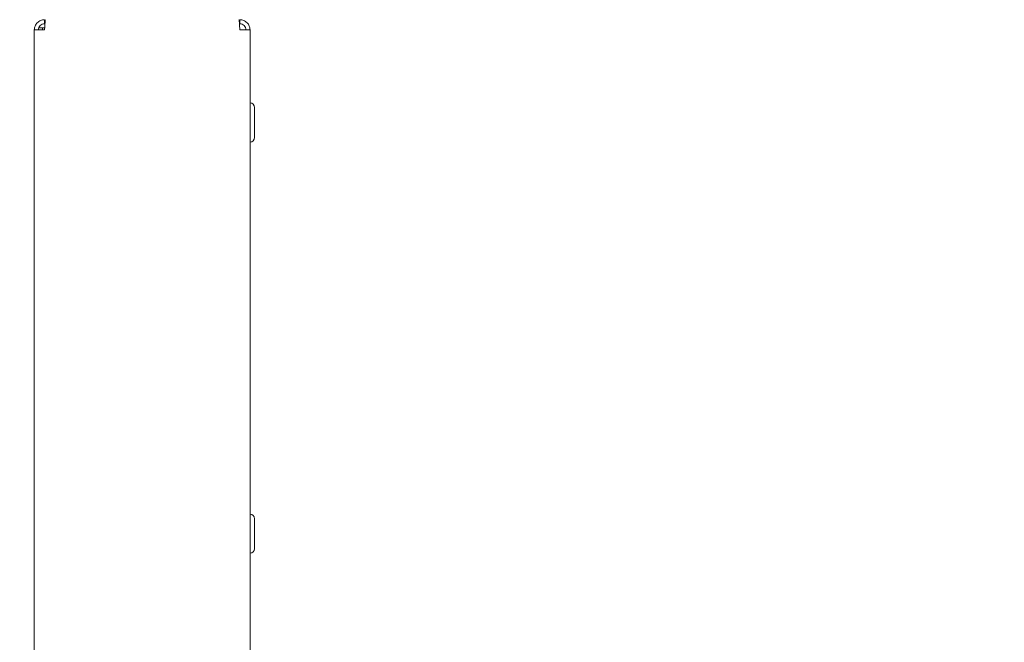
# Paper-space layout 'Blatt3' of a CAD drawing. Units: millimetres. Extents: x 5 to 415, y 5 to 292.
# Drawn here: x 57 to 81, y 195 to 210 of the extents above; entities that cross this region are included whole.
import ezdxf

# ---------------------------------------------------------------- set-up
doc = ezdxf.new("R2010")
doc.units = ezdxf.units.MM
doc.layers.add('BEMAßUNG', color=96, linetype='Continuous')
doc.styles.add('SLDTEXTSTYLE0', font='TXT', dxfattribs={"width": 0.75})
doc.dimstyles.new('SLDDIMSTYLE17', dxfattribs={"dimtxt": 3.704167, "dimasz": 3.302, "dimexe": 0, "dimexo": 0.0625, "dimgap": 0.926042, "dimtad": 1, "dimlfac": 10, "dimrnd": 1e-09, "dimzin": 12, "dimdsep": 46, "dimtxsty": 'SLDTEXTSTYLE0', "dimsah": 1, "dimcen": 0.09, "dimadec": 0, "dimazin": 3, "dimtfac": 1, "dimtofl": 0, "dimtmove": 0, "dimatfit": 3, "dimfxl": 0, "dimfrac": 2, "dimtolj": 1, "dimtzin": 12, "dimarcsym": 0})

# ---------------------------------------------------------------- blocks, each defined once
blk = doc.blocks.new('_D_61')
at = {"layer": 'BEMAßUNG'}
for p, q in [((151.041, 236.015), (43.672, 236.015)), ((44.672, 236.015), (44.672, 130.015)), ((60.401, 130.015), (43.672, 130.015))]:
    blk.add_line(p, q, dxfattribs=at)
for points in [[(44.672, 236.015), (44.164, 232.713), (45.18, 232.713)], [(44.672, 130.015), (45.18, 133.317), (44.164, 133.317)]]:
    blk.add_solid(points, dxfattribs=at)
at = {"layer": 'BEMAßUNG', "insert": (39.897, 183.592), "char_height": 3.7042, "attachment_point": 1, "rotation": 90, "style": 'SLDTEXTSTYLE0'}
blk.add_mtext('1060', dxfattribs=at)

psp = doc.layouts.new('Blatt3')

# ---------------------------------------------------------------- linework, layer by layer
at = {"color": 7, "linetype": 'Continuous', "lineweight": 15}
for p, q in [((57.8008, 209.8645), (57.8909, 209.8645)), ((57.8909, 209.8645), (57.8909, 209.8145)), ((57.9428, 209.8645), (57.8909, 209.8645)), ((57.9409, 210.0645), (57.9409, 209.9645)), ((62.6909, 210.0645), (62.6909, 209.9645)), ((57.9409, 209.8145), (57.6909, 209.8145)), ((57.6909, 145.3145), (57.6909, 209.8145)), ((57.7909, 209.8145), (57.7909, 209.8196)), ((62.9409, 209.8145), (62.6909, 209.8145)), ((62.9409, 209.8145), (62.9409, 145.3145)), ((63.0509, 207.5645), (63.0509, 207.9295)), ((63.0509, 207.1995), (63.0509, 207.5645)), ((63.0509, 197.5645), (63.0509, 197.9295)), ((63.0509, 197.1995), (63.0509, 197.5645))]:
    psp.add_line(p, q, dxfattribs=at)
for centre, start, end in [((62.9409, 207.9295), 0, 90), ((62.9409, 207.1995), 270, 0), ((62.9409, 197.9295), 0, 90), ((62.9409, 197.1995), 270, 0)]:
    psp.add_arc(centre, 0.11, start, end, dxfattribs=at)
for points in [[(57.9409, 210.0645), (57.9081, 210.0608), (57.8426, 210.0533), (57.76, 209.9954), (57.7021, 209.9128), (57.6946, 209.8473), (57.6909, 209.8145)], [(57.9409, 209.9645), (57.9212, 209.9623), (57.8819, 209.9578), (57.8323, 209.9231), (57.7976, 209.8735), (57.7931, 209.8342), (57.7909, 209.8145)], [(57.9409, 209.8145), (57.9426, 209.8473), (57.9462, 209.9128), (57.9515, 209.9954), (57.9568, 210.0533), (57.9603, 210.0608), (57.9621, 210.0645)], [(62.6697, 210.0645), (62.6714, 210.0608), (62.675, 210.0533), (62.6803, 209.9954), (62.6856, 209.9128), (62.6891, 209.8473), (62.6909, 209.8145)], [(62.9409, 209.8145), (62.9371, 209.8473), (62.9296, 209.9128), (62.8718, 209.9954), (62.7891, 210.0533), (62.7236, 210.0608), (62.6909, 210.0645)], [(62.8409, 209.8145), (62.8386, 209.8342), (62.8341, 209.8735), (62.7994, 209.9231), (62.7498, 209.9578), (62.7105, 209.9623), (62.6909, 209.9645)]]:
    psp.add_open_spline(points, degree=3, dxfattribs=at)

# ---------------------------------------------------------------- dimensions: what is measured, and where the dimension line sits
at = {"layer": 'BEMAßUNG'}
dim = psp.add_linear_dim(base=(44.6716, 130.0145), p1=(152.0409, 236.0145), p2=(61.4009, 130.0145), angle=90, dimstyle='SLDDIMSTYLE17', dxfattribs=at)
dim.commit()
dim.dimension.update_dxf_attribs({"geometry": '_D_61', "text_midpoint": (44.6716, 189.0663), "dimtype": 160})

doc.saveas('drawing.dxf')
